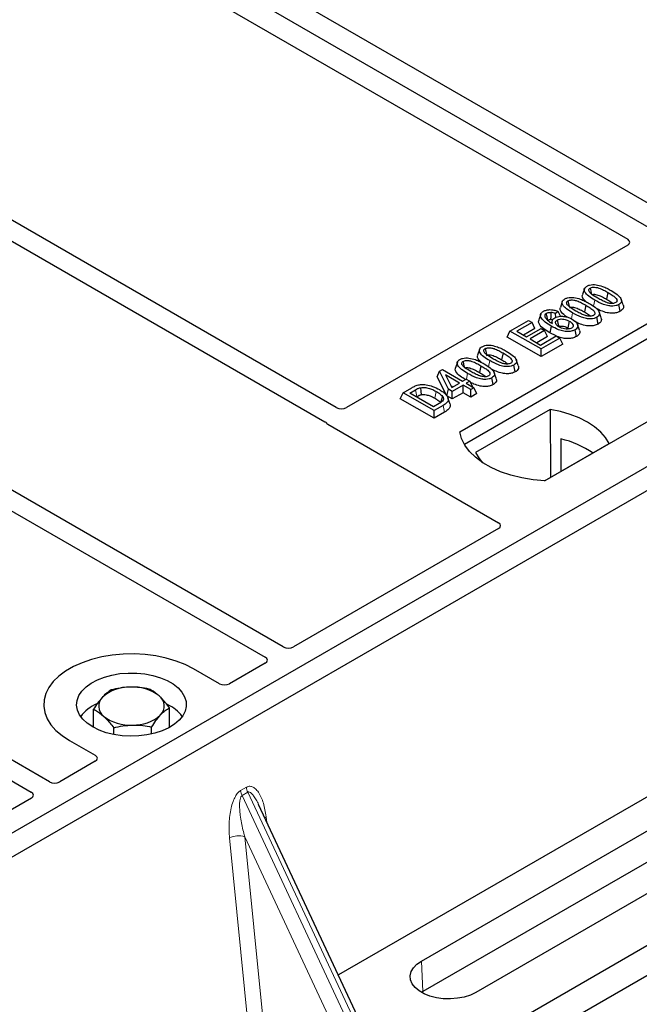
# Model space of a CAD drawing. Units: millimetres. Extents: x 0 to 420, y 0 to 297.
# Drawn here: x 299 to 307, y 111 to 125 of the extents above; entities that cross this region are included whole.
import ezdxf

# ---------------------------------------------------------------- set-up
doc = ezdxf.new("R2010")
doc.units = ezdxf.units.MM

msp = doc.modelspace()

# ---------------------------------------------------------------- linework, layer by layer
at = {"color": 7, "linetype": 'Continuous', "lineweight": 25}
for p, q in [((310.25933, 120.26019), (272.42912, 142.09911)), ((307.71444, 122.05589), (298.92706, 127.12873)), ((298.36137, 126.80217), (307.14875, 121.72933)), ((303.16192, 119.42837), (294.37554, 124.50064)), ((294.12806, 124.35777), (303.00493, 119.23326)), ((302.43713, 116.15254), (291.17588, 122.65352)), ((290.9284, 122.51065), (302.18965, 116.00967)), ((307.14875, 121.64848), (303.30258, 119.42813)), ((306.55639, 121.05136), (306.53011, 120.97272)), ((304.84997, 119.09681), (308.03195, 120.93373)), ((306.25389, 120.87673), (306.22761, 120.7981)), ((306.87826, 121.0025), (306.85931, 120.90991)), ((299.23748, 114.30541), (287.97623, 120.8064)), ((306.19889, 120.74072), (306.16032, 120.71209)), ((306.22973, 120.67594), (306.19889, 120.74072)), ((306.57577, 120.82787), (306.55682, 120.73528)), ((307.0457, 120.74433), (307.02677, 120.83695)), ((287.72874, 120.66352), (298.98999, 114.16254)), ((308.03523, 120.72436), (304.91383, 118.92241)), ((305.53825, 120.47385), (305.7917, 120.62016)), ((305.7917, 120.62016), (305.84129, 120.59154)), ((305.95889, 120.70439), (305.93257, 120.62565)), ((306.11603, 120.61743), (306.10534, 120.58545)), ((306.16328, 120.66069), (306.16032, 120.71209)), ((306.74321, 120.56971), (306.72427, 120.66232)), ((305.50035, 120.39219), (305.53825, 120.47385)), ((305.96251, 120.22892), (305.53825, 120.47385)), ((305.84129, 120.59154), (305.63192, 120.47067)), ((305.63192, 120.47067), (305.76415, 120.39433)), ((305.87919, 120.50988), (305.72158, 120.4189)), ((305.76415, 120.39433), (305.96251, 120.50884)), ((306.0121, 120.48021), (305.81374, 120.3657)), ((305.87919, 120.50988), (305.84129, 120.59154)), ((305.96251, 120.50884), (306.0121, 120.48021)), ((306.04999, 120.39855), (306.0121, 120.48021)), ((306.32956, 120.51721), (306.34715, 120.50422)), ((306.447, 120.39871), (306.42798, 120.49127)), ((306.48926, 120.48407), (306.46302, 120.56259)), ((305.96251, 120.1254), (305.50035, 120.39219)), ((305.81374, 120.3657), (305.957, 120.283)), ((306.04999, 120.39855), (305.90341, 120.31393)), ((305.957, 120.283), (306.17189, 120.40705)), ((306.22148, 120.37842), (305.96251, 120.22892)), ((306.17058, 120.40629), (306.08345, 120.44936)), ((306.17189, 120.40705), (306.22148, 120.37842)), ((306.25937, 120.29677), (306.22148, 120.37842)), ((310.25933, 120.26019), (291.87456, 109.64688)), ((305.12105, 120.22276), (305.09477, 120.14412)), ((306.25937, 120.29677), (305.96251, 120.1254)), ((305.96251, 120.1254), (305.96251, 120.22892)), ((309.19867, 120.26019), (306.01669, 118.42327)), ((310.54217, 120.09691), (292.1574, 109.4836)), ((305.44292, 120.1739), (305.42398, 120.08131)), ((304.5732, 119.9231), (304.61478, 119.9471)), ((304.61478, 119.9471), (304.89028, 119.78806)), ((304.81856, 120.04813), (304.79228, 119.9695)), ((305.14043, 119.99927), (305.12148, 119.90668)), ((305.61037, 119.91573), (305.59143, 120.00835)), ((304.54304, 119.84591), (304.5732, 119.9231)), ((304.67363, 119.58695), (304.54304, 119.84591)), ((304.69743, 119.67674), (304.5732, 119.9231)), ((304.8462, 119.76262), (304.65447, 119.8733)), ((304.65447, 119.8733), (304.74091, 119.70183)), ((304.89028, 119.78806), (304.93987, 119.81669)), ((304.93987, 119.81669), (304.98946, 119.78806)), ((305.30787, 119.74111), (305.28894, 119.83372)), ((304.07536, 119.62934), (304.19494, 119.69838)), ((304.16903, 119.62616), (304.2435, 119.66915)), ((304.67363, 119.58695), (304.69743, 119.67674)), ((304.74702, 119.64811), (304.69743, 119.67674)), ((304.72808, 119.72728), (304.75653, 119.71085)), ((304.74091, 119.70183), (304.8462, 119.76262)), ((304.89579, 119.73399), (304.74702, 119.64811)), ((305.00048, 119.67356), (304.89579, 119.73399)), ((304.89579, 119.63046), (304.89579, 119.73399)), ((304.98946, 119.78806), (304.93987, 119.75944)), ((304.93987, 119.75944), (305.04456, 119.699)), ((304.98946, 119.78806), (305.02575, 119.70986)), ((305.04456, 119.699), (305.00048, 119.67356)), ((305.00048, 119.57003), (305.00048, 119.67356)), ((305.08245, 119.61735), (305.04456, 119.699)), ((304.03747, 119.54769), (304.07536, 119.62934)), ((304.49963, 119.28089), (304.03747, 119.54769)), ((304.49963, 119.38442), (304.07536, 119.62934)), ((304.49412, 119.43849), (304.16903, 119.62616)), ((304.2587, 119.5744), (304.26231, 119.57648)), ((304.74702, 119.54458), (304.67363, 119.58695)), ((304.71553, 119.48198), (304.68929, 119.5605)), ((304.74702, 119.54458), (304.74702, 119.64811)), ((304.89579, 119.63046), (304.74702, 119.54458)), ((305.00048, 119.57003), (304.89579, 119.63046)), ((305.08245, 119.61735), (305.00048, 119.57003)), ((304.56979, 119.48218), (304.49412, 119.43849)), ((304.62472, 119.45663), (304.49963, 119.38442)), ((306.08868, 119.4001), (305.06699, 118.8103)), ((306.08868, 119.4001), (306.09431, 118.47161)), ((304.49963, 119.28089), (304.49963, 119.38442)), ((304.64382, 119.36413), (304.49963, 119.28089)), ((303.04615, 119.19926), (305.38098, 117.85139)), ((306.23384, 118.99779), (306.23591, 118.55335)), ((306.01108, 118.42356), (306.89568, 118.93423)), ((305.38098, 117.77054), (302.57779, 116.15229)), ((302.19007, 115.92846), (301.70265, 115.64709)), ((301.56261, 115.64709), (301.20837, 115.85159)), ((299.84057, 115.04933), (299.84057, 115.29756)), ((300.87911, 115.04933), (300.87911, 115.31946)), ((312.8449, 115.19725), (295.17418, 104.99616)), ((313.25162, 115.02377), (294.86684, 104.41046)), ((300.11663, 114.95217), (300.11663, 115.04343)), ((300.6359, 114.95917), (300.6359, 115.05438)), ((299.51131, 114.8719), (299.86555, 114.6674)), ((308.67472, 114.82809), (303.19002, 111.66184)), ((299.86555, 114.58655), (299.37814, 114.30517)), ((298.99041, 114.08134), (296.18722, 112.46309)), ((303.74443, 110.47613), (302.09936, 113.99442)), ((304.32689, 111.85247), (307.86242, 113.89349)), ((307.88095, 113.47452), (304.34542, 111.4335)), ((308.60659, 113.46389), (305.07105, 111.42287)), ((304.34542, 111.4335), (304.32743, 111.42256))]:
    msp.add_line(p, q, dxfattribs=at)
at = {"color": 8, "linetype": 'Continuous', "lineweight": 18}
for p, q in [((306.67949, 120.81372), (306.6966, 120.89743)), ((306.37767, 120.64238), (306.39411, 120.72281)), ((305.24416, 119.98512), (305.26127, 120.06883)), ((304.94261, 119.81511), (304.95877, 119.8942)), ((304.2435, 119.66915), (304.26231, 119.57648)), ((304.64382, 119.36413), (304.62472, 119.45663)), ((301.85362, 114.18495), (301.93161, 114.22997)), ((301.95137, 114.16278), (301.87338, 114.11776)), ((301.95137, 114.16278), (303.73389, 110.3505)), ((303.6559, 110.30548), (301.87338, 114.11776)), ((302.20335, 113.827), (302.21308, 113.75121)), ((301.95826, 110.95077), (301.70136, 113.5372)), ((303.37757, 110.41406), (301.90942, 113.55398)), ((301.90942, 113.55398), (302.15503, 111.08127)), ((304.32689, 111.85247), (304.34542, 111.4335))]:
    msp.add_line(p, q, dxfattribs=at)
at = {"color": 7, "linetype": 'Continuous', "lineweight": 25, "flags": 128}
for points in [[(306.63427, 121.06204), (306.64204, 121.02407), (306.65018, 120.98426)], [(306.33178, 120.88741), (306.33954, 120.84944), (306.34768, 120.80963)], [(307.08599, 120.8316), (307.07297, 120.87061), (307.05995, 120.90961)], [(306.05427, 120.62367), (306.04554, 120.66632), (306.03531, 120.71626)], [(306.09635, 120.72834), (306.09483, 120.67281), (306.0937, 120.63128)], [(306.1858, 120.62502), (306.1946, 120.58149), (306.20455, 120.5323)], [(306.34852, 120.60981), (306.33904, 120.56351), (306.32956, 120.51721)], [(306.78349, 120.65698), (306.77047, 120.69598), (306.75745, 120.73499)], [(306.10238, 120.54197), (306.09291, 120.49566), (306.08345, 120.44936)], [(305.19894, 120.23344), (305.2067, 120.19547), (305.21484, 120.15566)], [(305.65065, 120.003), (305.63763, 120.04201), (305.62461, 120.08101)], [(304.89644, 120.05881), (304.90421, 120.02084), (304.91235, 119.98103)], [(305.34816, 119.82838), (305.33514, 119.86738), (305.32212, 119.90639)], [(304.31194, 119.69892), (304.31672, 119.65086), (304.32149, 119.60281)], [(304.61378, 119.57895), (304.6015, 119.53502), (304.58922, 119.4911)], [(306.89568, 118.93423), (306.84592, 119.01524), (306.77879, 119.09196), (306.69535, 119.16315), (306.59697, 119.22766), (306.48522, 119.28446), (306.3619, 119.33262), (306.22901, 119.37138), (306.08868, 119.4001)], [(306.01669, 118.42327), (305.85577, 118.43743), (305.69924, 118.46323), (305.54962, 118.50025), (305.40931, 118.5479), (305.28057, 118.60541), (305.16547, 118.67186), (305.06585, 118.74618), (304.98331, 118.82717), (304.91918, 118.91355), (304.8745, 119.00391), (304.84997, 119.09681)], [(305.06699, 118.8103), (305.11675, 118.72929), (305.16418, 118.6727)], [(301.20837, 115.85159), (301.09533, 115.90912), (300.97069, 115.95802), (300.83641, 115.99751), (300.69463, 116.02698), (300.54756, 116.04596), (300.39753, 116.05414), (300.24691, 116.05141), (300.09807, 116.0378), (299.95335, 116.01353), (299.81505, 115.97898), (299.68534, 115.9347), (299.56626, 115.88138), (299.4597, 115.81986), (299.36734, 115.75112), (299.29063, 115.67624), (299.23078, 115.5964), (299.18874, 115.51286), (299.16516, 115.42693), (299.16043, 115.33998), (299.17461, 115.25337), (299.20748, 115.16847), (299.25853, 115.08662), (299.32695, 115.0091), (299.41165, 114.93715), (299.51131, 114.8719)], [(301.20837, 115.85159), (301.09533, 115.90912), (300.97069, 115.95802), (300.83641, 115.99751), (300.69463, 116.02698), (300.54756, 116.04596), (300.39753, 116.05414), (300.24691, 116.05141), (300.09807, 116.0378), (299.95335, 116.01353), (299.81505, 115.97898), (299.68534, 115.9347), (299.56626, 115.88138), (299.4597, 115.81986), (299.36734, 115.75112), (299.29063, 115.67624), (299.23078, 115.5964), (299.18874, 115.51286), (299.16516, 115.42693), (299.16043, 115.33998), (299.17461, 115.25337), (299.20748, 115.16847), (299.25853, 115.08662), (299.32695, 115.0091), (299.41165, 114.93715), (299.51131, 114.8719)], [(299.82951, 115.05559), (299.75477, 115.10591), (299.69421, 115.16223), (299.64926, 115.22322), (299.62096, 115.28746), (299.60997, 115.35345), (299.61657, 115.41962), (299.64059, 115.48444), (299.68146, 115.54639), (299.73824, 115.604), (299.80958, 115.65594), (299.89383, 115.70098), (299.98899, 115.73807), (300.09285, 115.76634), (300.20297, 115.78513), (300.31676, 115.79399), (300.43156, 115.79272), (300.54468, 115.78135), (300.65347, 115.76014), (300.75538, 115.7296), (300.84801, 115.69043), (300.92921, 115.64356), (300.99705, 115.59008), (301.04997, 115.53125), (301.0867, 115.46845), (301.1064, 115.40315), (301.1086, 115.33687), (301.09325, 115.27118), (301.06071, 115.20761), (301.01174, 115.14766), (300.94749, 115.09272), (300.86947, 115.04409), (300.7795, 115.0029), (300.67969, 114.97012), (300.57239, 114.94653), (300.46011, 114.93266), (300.34547, 114.92885), (300.23117, 114.93519), (300.11989, 114.95153), (300.01423, 114.97748), (299.91668, 115.01244), (299.82951, 115.05559)], [(305.07105, 111.42287), (304.99635, 111.38706), (304.91151, 111.35978), (304.81944, 111.34197), (304.72327, 111.33423), (304.62627, 111.33681), (304.53175, 111.34965), (304.44292, 111.37229), (304.36281, 111.40397), (304.29414, 111.44361), (304.23927, 111.48986), (304.20004, 111.54114), (304.17781, 111.5957), (304.17333, 111.6517), (304.18674, 111.70722), (304.2176, 111.76037), (304.26485, 111.80934), (304.32689, 111.85247)]]:
    msp.add_lwpolyline(points, dxfattribs=at)
at = {"color": 8, "linetype": 'Continuous', "lineweight": 18, "flags": 128}
for points in [[(304.527, 119.64853), (304.51751, 119.60224), (304.50802, 119.55595)], [(302.18408, 113.81324), (302.18505, 113.81407), (302.20335, 113.827)]]:
    msp.add_lwpolyline(points, dxfattribs=at)
at = {"color": 7, "linetype": 'Continuous', "lineweight": 25}
for centre, radius, start, end in [((305.94431, 117.7436), 1.28717, 55.413394, 77.00104), ((300.32473, 115.05697), 0.54429, 88.033535, 131.768709), ((300.38209, 115.01636), 0.58585, 52.210948, 93.785601), ((300.09929, 114.87014), 0.54422, 112.843946, 142.898322), ((300.08389, 115.3403), 0.17277, 134.786809, 232.453832), ((300.63579, 115.34236), 0.17277, 314.786809, 52.453832), ((300.63583, 114.88667), 0.52195, 36.677266, 65.328918), ((300.39494, 115.62569), 0.54429, 268.033535, 311.768709), ((300.33758, 115.6663), 0.58585, 232.210948, 273.785601)]:
    msp.add_arc(centre, radius, start, end, dxfattribs=at)
at = {"color": 8, "linetype": 'Continuous', "lineweight": 18}
for centre, radius, start, end in [((302.07128, 114.21245), 0.21939, 187.201049, 205.569547), ((302.14927, 114.25747), 0.21939, 187.201049, 205.569547), ((301.82557, 113.2954), 0.27183, 72.03349, 117.188958)]:
    msp.add_arc(centre, radius, start, end, dxfattribs=at)
at = {"color": 7, "linetype": 'Continuous', "lineweight": 25}
for centre, major_axis, ratio, start_param, end_param in [((307.07596, 121.6889), (0.10196, 0), 0.56621236, 5.50747233, 7.05889829), ((303.23203, 119.46985), (0.10007, -0.00053), 0.58431173, 3.93916949, 5.49783579), ((303.11894, 119.23968), (0.10196, 0), 0.56621236, 3.56853826, 3.91730564), ((305.30819, 117.81097), (0.10196, 0), 0.56621236, 5.50747233, 7.05889829), ((302.50725, 116.19401), (0.10007, -0.00053), 0.58431173, 3.93916949, 5.49783579), ((302.1178, 115.96919), (0.10129, -0.00051), 0.5703075, 5.50967628, 7.06834258), ((301.63263, 115.68911), (0.1, 0), 0.5885797, 3.936676, 5.48810196), ((299.79276, 114.62697), (0.10196, 0), 0.56621236, 5.50747233, 7.05889829), ((299.30759, 114.34689), (0.10007, -0.00053), 0.58431173, 3.93916949, 5.49783579), ((298.91814, 114.12207), (0.10129, -0.00051), 0.5703075, 5.50967628, 7.06834258)]:
    msp.add_ellipse(centre, major_axis=major_axis, ratio=ratio, start_param=start_param, end_param=end_param, dxfattribs=at)
for points, knots in [([(306.6966, 120.89743), (306.66811, 120.91486), (306.61533, 120.94713), (306.56705, 120.99406), (306.55156, 121.03246), (306.55696, 121.05962), (306.57492, 121.07797), (306.5882, 121.08618), (306.592, 121.08853)], [0, 0, 0, 0, 0.322922926, 0.598005062, 0.722648968, 0.848619058, 0.956644043, 1, 1, 1, 1]), ([(306.592, 121.08853), (306.60347, 121.0941), (306.62654, 121.10532), (306.67137, 121.11158), (306.70057, 121.10902), (306.71486, 121.10776)], [0, 0, 0, 0, 0.33548889, 0.67494377, 1, 1, 1, 1]), ([(306.74051, 120.92298), (306.71202, 120.94005), (306.66798, 120.96642), (306.62601, 121.0028), (306.61552, 121.0269), (306.61567, 121.04256), (306.62284, 121.05442), (306.63074, 121.05968), (306.63427, 121.06204)], [0, 0, 0, 0, 0.42969566, 0.66404719, 0.77832129, 0.87473803, 0.94392362, 1, 1, 1, 1]), ([(306.63427, 121.06204), (306.64076, 121.06515), (306.65378, 121.0714), (306.68184, 121.07488), (306.71712, 121.07296), (306.76619, 121.05997), (306.82029, 121.03486), (306.85882, 121.01335), (306.87826, 121.0025)], [0, 0, 0, 0, 0.08586754, 0.17235443, 0.28739312, 0.4467304, 0.72078093, 1, 1, 1, 1]), ([(306.71486, 121.10776), (306.74478, 121.10131), (306.79919, 121.08956), (306.86568, 121.05914), (306.90348, 121.03832), (306.92251, 121.02784)], [0, 0, 0, 0, 0.3775863, 0.68660419, 1, 1, 1, 1]), ([(306.92251, 121.02784), (306.95099, 121.01041), (307.00382, 120.97806), (307.05198, 120.931), (307.0673, 120.89251), (307.06154, 120.86542), (307.04355, 120.84729), (307.03043, 120.8392), (307.02677, 120.83695)], [0, 0, 0, 0, 0.32337645, 0.59983946, 0.7245035, 0.85052091, 0.95824464, 1, 1, 1, 1]), ([(306.39411, 120.72281), (306.36561, 120.74023), (306.31284, 120.7725), (306.26455, 120.81943), (306.24907, 120.85783), (306.25446, 120.885), (306.27242, 120.90334), (306.2857, 120.91155), (306.28951, 120.9139)], [0, 0, 0, 0, 0.32292293, 0.59800506, 0.72264897, 0.84861906, 0.95664404, 1, 1, 1, 1]), ([(306.28951, 120.9139), (306.30097, 120.91948), (306.32404, 120.9307), (306.36888, 120.93695), (306.39808, 120.93439), (306.41236, 120.93314)], [0, 0, 0, 0, 0.33548889, 0.67494377, 1, 1, 1, 1]), ([(306.43802, 120.74835), (306.40952, 120.76542), (306.36549, 120.7918), (306.32352, 120.82817), (306.31303, 120.85228), (306.31318, 120.86794), (306.32035, 120.87979), (306.32824, 120.88506), (306.33178, 120.88741)], [0, 0, 0, 0, 0.429695658, 0.664047191, 0.778321291, 0.874738025, 0.943923621, 1, 1, 1, 1]), ([(306.33178, 120.88741), (306.33826, 120.89052), (306.35128, 120.89677), (306.37935, 120.90026), (306.41462, 120.89834), (306.4637, 120.88534), (306.51779, 120.86024), (306.55632, 120.83873), (306.57577, 120.82787)], [0, 0, 0, 0, 0.085867544, 0.172354431, 0.287393119, 0.446730401, 0.720780929, 1, 1, 1, 1]), ([(306.41236, 120.93314), (306.44228, 120.92668), (306.49669, 120.91494), (306.56319, 120.88451), (306.60098, 120.8637), (306.62002, 120.85322)], [0, 0, 0, 0, 0.3775863, 0.68660419, 1, 1, 1, 1]), ([(306.58228, 120.87336), (306.56479, 120.88918), (306.53729, 120.91405), (306.5238, 120.95002), (306.53036, 120.96649), (306.53274, 120.97246)], [0, 0, 0, 0, 0.52698098, 0.828560739, 1, 1, 1, 1]), ([(306.65321, 120.96943), (306.65773, 120.97157), (306.66646, 120.97571), (306.6861, 120.9775), (306.71212, 120.97574), (306.75425, 120.96411), (306.80391, 120.94085), (306.84073, 120.92028), (306.85931, 120.90991)], [0, 0, 0, 0, 0.06921339, 0.13387493, 0.23242622, 0.38207478, 0.68819901, 1, 1, 1, 1]), ([(307.02677, 120.83695), (307.01517, 120.8314), (306.99189, 120.82025), (306.94227, 120.81416), (306.88142, 120.81816), (306.79255, 120.84473), (306.73513, 120.87627), (306.6966, 120.89743)], [0, 0, 0, 0, 0.11604169, 0.23297639, 0.38370518, 0.58645038, 1, 1, 1, 1]), ([(306.98398, 120.86314), (306.97753, 120.86007), (306.96459, 120.85391), (306.93648, 120.85051), (306.90078, 120.8527), (306.85166, 120.86594), (306.7978, 120.89097), (306.75972, 120.91225), (306.74051, 120.92298)], [0, 0, 0, 0, 0.08530317, 0.17114761, 0.28819988, 0.4516779, 0.72341504, 1, 1, 1, 1]), ([(306.85931, 120.90991), (306.87929, 120.89845), (306.91049, 120.88057), (306.93543, 120.85971), (306.9444, 120.85222)], [0, 0, 0, 0, 0.6405223, 1, 1, 1, 1]), ([(306.87826, 121.0025), (306.89773, 120.99084), (306.93539, 120.96829), (306.9786, 120.93694), (306.99995, 120.90908), (307.00408, 120.88971), (306.99896, 120.87481), (306.99038, 120.86706), (306.9847, 120.86358), (306.98398, 120.86314)], [0, 0, 0, 0, 0.29298509, 0.56692964, 0.7187245, 0.83801367, 0.91344454, 0.98903477, 1, 1, 1, 1]), ([(306.10238, 120.54197), (306.0739, 120.55934), (306.02117, 120.5915), (305.9686, 120.63949), (305.95341, 120.68213), (305.95955, 120.71525), (305.9811, 120.73519), (305.99464, 120.74359), (305.99665, 120.74484)], [0, 0, 0, 0, 0.30530136, 0.56525074, 0.70904213, 0.85359439, 0.97821264, 1, 1, 1, 1]), ([(305.99665, 120.74484), (306.00911, 120.75084), (306.03416, 120.76291), (306.08096, 120.76858), (306.13097, 120.76469), (306.16961, 120.75364), (306.19219, 120.74367), (306.19889, 120.74072)], [0, 0, 0, 0, 0.21541474, 0.43313663, 0.61778347, 0.88673179, 1, 1, 1, 1]), ([(306.32422, 120.66381), (306.3136, 120.6705), (306.27466, 120.69503), (306.23809, 120.73435), (306.22121, 120.77536), (306.22784, 120.79185), (306.23025, 120.79783)], [0, 0, 0, 0, 0.18118081, 0.66442753, 0.87837636, 1, 1, 1, 1]), ([(306.35072, 120.7948), (306.35523, 120.79694), (306.36397, 120.80109), (306.38361, 120.80287), (306.40963, 120.80111), (306.45176, 120.78949), (306.50141, 120.76623), (306.53824, 120.74566), (306.55682, 120.73528)], [0, 0, 0, 0, 0.06921339, 0.13387493, 0.23242622, 0.38207478, 0.68819901, 1, 1, 1, 1]), ([(306.68149, 120.68851), (306.67504, 120.68544), (306.6621, 120.67928), (306.63398, 120.67589), (306.59829, 120.67807), (306.54916, 120.69132), (306.49531, 120.71635), (306.45723, 120.73762), (306.43802, 120.74835)], [0, 0, 0, 0, 0.08530317, 0.17114761, 0.28819988, 0.4516779, 0.72341504, 1, 1, 1, 1]), ([(306.57577, 120.82787), (306.59523, 120.81621), (306.6329, 120.79366), (306.67611, 120.76231), (306.69746, 120.73445), (306.70159, 120.71509), (306.69646, 120.70018), (306.68789, 120.69244), (306.68221, 120.68895), (306.68149, 120.68851)], [0, 0, 0, 0, 0.29298509, 0.56692964, 0.7187245, 0.83801367, 0.91344454, 0.98903477, 1, 1, 1, 1]), ([(306.62002, 120.85322), (306.6485, 120.83578), (306.70132, 120.80343), (306.74949, 120.75637), (306.76481, 120.71788), (306.75904, 120.69079), (306.74105, 120.67266), (306.72794, 120.66458), (306.72427, 120.66232)], [0, 0, 0, 0, 0.32337645, 0.59983946, 0.7245035, 0.85052091, 0.95824464, 1, 1, 1, 1]), ([(307.0457, 120.74433), (307.02898, 120.73666), (306.99739, 120.72217), (306.93319, 120.71666), (306.85871, 120.72409), (306.78199, 120.74992), (306.73534, 120.77507), (306.71268, 120.78729)], [0, 0, 0, 0, 0.16590757, 0.31325374, 0.49572703, 0.75503214, 1, 1, 1, 1]), ([(307.08461, 120.83147), (307.08774, 120.82348), (307.09503, 120.80488), (307.08529, 120.77588), (307.06403, 120.7556), (307.04919, 120.74648), (307.0457, 120.74433)], [0, 0, 0, 0, 0.258854453, 0.60222736, 0.906538016, 1, 1, 1, 1]), ([(306.08345, 120.44936), (306.05482, 120.46673), (305.99731, 120.5016), (305.94202, 120.55429), (305.92538, 120.59874), (305.93307, 120.61828), (305.93584, 120.62532)], [0, 0, 0, 0, 0.3522243, 0.70741213, 0.89442148, 1, 1, 1, 1]), ([(306.03531, 120.71626), (306.03011, 120.71269), (306.01878, 120.7049), (306.01108, 120.6876), (306.0137, 120.67031), (306.01976, 120.65923), (306.02205, 120.65503)], [0, 0, 0, 0, 0.2129452, 0.46453359, 0.7975601, 1, 1, 1, 1]), ([(306.02205, 120.65503), (306.0278, 120.64733), (306.0393, 120.63194), (306.07252, 120.60503), (306.10157, 120.58718), (306.12071, 120.57541)], [0, 0, 0, 0, 0.25461108, 0.50893835, 1, 1, 1, 1]), ([(306.03531, 120.71626), (306.04326, 120.71993), (306.05838, 120.7269), (306.08118, 120.72882), (306.09326, 120.72844), (306.09635, 120.72834)], [0, 0, 0, 0, 0.45237405, 0.85978887, 1, 1, 1, 1]), ([(306.05427, 120.62367), (306.0591, 120.62593), (306.06853, 120.63036), (306.08326, 120.6316), (306.09139, 120.63135), (306.0937, 120.63128)], [0, 0, 0, 0, 0.428443867, 0.837174527, 1, 1, 1, 1]), ([(306.12143, 120.62578), (306.11904, 120.62656), (306.11047, 120.62936), (306.10073, 120.63048), (306.0937, 120.63128)], [0, 0, 0, 0, 0.27862797, 1, 1, 1, 1]), ([(306.16032, 120.71209), (306.15071, 120.71584), (306.1311, 120.72349), (306.10809, 120.7267), (306.09635, 120.72834)], [0, 0, 0, 0, 0.48980205, 1, 1, 1, 1]), ([(306.12071, 120.57541), (306.11681, 120.58687), (306.11003, 120.60673), (306.12269, 120.63548), (306.14131, 120.64889), (306.15067, 120.65563)], [0, 0, 0, 0, 0.40411966, 0.7002448, 1, 1, 1, 1]), ([(306.15067, 120.65563), (306.16196, 120.66095), (306.18458, 120.67162), (306.23326, 120.67775), (306.28739, 120.67507), (306.34421, 120.66064), (306.3749, 120.64459), (306.39104, 120.63615)], [0, 0, 0, 0, 0.16044101, 0.32173363, 0.54012859, 0.75819574, 1, 1, 1, 1]), ([(306.20758, 120.53213), (306.19666, 120.53919), (306.17659, 120.55215), (306.16072, 120.57622), (306.16031, 120.59789), (306.17037, 120.61477), (306.18122, 120.62197), (306.1858, 120.62502)], [0, 0, 0, 0, 0.271353854, 0.498241295, 0.726147745, 0.884304383, 1, 1, 1, 1]), ([(306.1858, 120.62502), (306.19288, 120.62842), (306.20818, 120.63579), (306.24025, 120.64011), (306.27548, 120.63794), (306.31399, 120.628), (306.3358, 120.61651), (306.34852, 120.60981)], [0, 0, 0, 0, 0.14902768, 0.32232446, 0.52006201, 0.72017384, 1, 1, 1, 1]), ([(306.34852, 120.60981), (306.36291, 120.60054), (306.38703, 120.58502), (306.40197, 120.55872), (306.40265, 120.53937), (306.39532, 120.52484), (306.38596, 120.5184), (306.38157, 120.51538)], [0, 0, 0, 0, 0.347997213, 0.583056255, 0.764274904, 0.889515552, 1, 1, 1, 1]), ([(306.39104, 120.63615), (306.41438, 120.61968), (306.4497, 120.59477), (306.46817, 120.55452), (306.46489, 120.52534), (306.44855, 120.50433), (306.43299, 120.49445), (306.42798, 120.49127)], [0, 0, 0, 0, 0.38791814, 0.58709918, 0.75346497, 0.92063433, 1, 1, 1, 1]), ([(306.72427, 120.66232), (306.71268, 120.65677), (306.68939, 120.64562), (306.63977, 120.63954), (306.57892, 120.64353), (306.49005, 120.67011), (306.43264, 120.70164), (306.39411, 120.72281)], [0, 0, 0, 0, 0.11604169, 0.23297639, 0.38370518, 0.58645038, 1, 1, 1, 1]), ([(306.55682, 120.73528), (306.5768, 120.72382), (306.60799, 120.70594), (306.63294, 120.68509), (306.6419, 120.67759)], [0, 0, 0, 0, 0.6405223, 1, 1, 1, 1]), ([(306.78212, 120.65684), (306.78525, 120.64885), (306.79253, 120.63025), (306.78279, 120.60125), (306.76154, 120.58097), (306.7467, 120.57185), (306.74321, 120.56971)], [0, 0, 0, 0, 0.258854453, 0.60222736, 0.906538016, 1, 1, 1, 1]), ([(306.42798, 120.49127), (306.41494, 120.48506), (306.38876, 120.47258), (306.33412, 120.46605), (306.26903, 120.47071), (306.1866, 120.49628), (306.13456, 120.52451), (306.10238, 120.54197)], [0, 0, 0, 0, 0.13312969, 0.26742211, 0.43112312, 0.64824259, 1, 1, 1, 1]), ([(306.20455, 120.5323), (306.21001, 120.53491), (306.22097, 120.54015), (306.245, 120.54275), (306.27396, 120.54043), (306.30384, 120.53107), (306.32114, 120.52175), (306.32956, 120.51721)], [0, 0, 0, 0, 0.14755265, 0.29674387, 0.49997526, 0.75672412, 1, 1, 1, 1]), ([(306.38157, 120.51538), (306.37309, 120.51148), (306.35703, 120.50411), (306.32206, 120.50061), (306.28337, 120.50303), (306.24199, 120.51415), (306.21936, 120.52597), (306.20758, 120.53213)], [0, 0, 0, 0, 0.1642811, 0.31092407, 0.5317739, 0.75613782, 1, 1, 1, 1]), ([(306.74321, 120.56971), (306.72648, 120.56203), (306.6949, 120.54754), (306.63068, 120.54202), (306.55629, 120.54951), (306.48682, 120.57244), (306.44636, 120.59402), (306.43, 120.60274)], [0, 0, 0, 0, 0.17822216, 0.33650518, 0.53252266, 0.81107485, 1, 1, 1, 1]), ([(306.48708, 120.48377), (306.48925, 120.47934), (306.49645, 120.46467), (306.48988, 120.43823), (306.471, 120.41392), (306.45278, 120.40237), (306.447, 120.39871)], [0, 0, 0, 0, 0.14900942, 0.49352992, 0.83914788, 1, 1, 1, 1]), ([(306.447, 120.39871), (306.43051, 120.39096), (306.39774, 120.37556), (306.33143, 120.36864), (306.25554, 120.37463), (306.20888, 120.39143), (306.18248, 120.40093)], [0, 0, 0, 0, 0.21827375, 0.43375979, 0.67970303, 1, 1, 1, 1]), ([(305.26127, 120.06883), (305.23277, 120.08626), (305.18, 120.11852), (305.13171, 120.16546), (305.11623, 120.20386), (305.12162, 120.23102), (305.13958, 120.24937), (305.15286, 120.25758), (305.15667, 120.25993)], [0, 0, 0, 0, 0.32292293, 0.59800506, 0.72264897, 0.84861906, 0.95664404, 1, 1, 1, 1]), ([(305.15667, 120.25993), (305.16813, 120.2655), (305.1912, 120.27672), (305.23604, 120.28297), (305.26524, 120.28041), (305.27952, 120.27916)], [0, 0, 0, 0, 0.33548889, 0.67494377, 1, 1, 1, 1]), ([(305.30518, 120.09438), (305.27668, 120.11144), (305.23265, 120.13782), (305.19068, 120.1742), (305.18019, 120.1983), (305.18034, 120.21396), (305.18751, 120.22582), (305.1954, 120.23108), (305.19894, 120.23344)], [0, 0, 0, 0, 0.42969566, 0.66404719, 0.77832129, 0.87473803, 0.94392362, 1, 1, 1, 1]), ([(305.19894, 120.23344), (305.20542, 120.23655), (305.21844, 120.24279), (305.24651, 120.24628), (305.28178, 120.24436), (305.33086, 120.23136), (305.38495, 120.20626), (305.42348, 120.18475), (305.44292, 120.1739)], [0, 0, 0, 0, 0.08586754, 0.17235443, 0.28739312, 0.4467304, 0.72078093, 1, 1, 1, 1]), ([(305.27952, 120.27916), (305.30944, 120.2727), (305.36385, 120.26096), (305.43035, 120.23053), (305.46814, 120.20972), (305.48718, 120.19924)], [0, 0, 0, 0, 0.3775863, 0.68660419, 1, 1, 1, 1]), ([(304.95877, 119.8942), (304.93028, 119.91163), (304.8775, 119.9439), (304.82922, 119.99083), (304.81373, 120.02923), (304.81913, 120.05639), (304.83709, 120.07474), (304.85037, 120.08295), (304.85417, 120.0853)], [0, 0, 0, 0, 0.32292293, 0.59800506, 0.72264897, 0.84861906, 0.95664404, 1, 1, 1, 1]), ([(304.85417, 120.0853), (304.86564, 120.09088), (304.88871, 120.10209), (304.93354, 120.10835), (304.96274, 120.10579), (304.97703, 120.10454)], [0, 0, 0, 0, 0.335488892, 0.674943769, 1, 1, 1, 1]), ([(304.89644, 120.05881), (304.90293, 120.06192), (304.91595, 120.06817), (304.94401, 120.07165), (304.97929, 120.06973), (305.02836, 120.05674), (305.08246, 120.03163), (305.12099, 120.01013), (305.14043, 119.99927)], [0, 0, 0, 0, 0.08586754, 0.17235443, 0.28739312, 0.4467304, 0.72078093, 1, 1, 1, 1]), ([(304.97703, 120.10454), (305.00695, 120.09808), (305.06136, 120.08634), (305.12785, 120.05591), (305.16565, 120.0351), (305.18468, 120.02462)], [0, 0, 0, 0, 0.3775863, 0.68660419, 1, 1, 1, 1]), ([(305.14694, 120.04476), (305.12945, 120.06058), (305.10196, 120.08545), (305.08847, 120.12142), (305.09503, 120.13789), (305.09741, 120.14385)], [0, 0, 0, 0, 0.52698098, 0.828560739, 1, 1, 1, 1]), ([(305.21788, 120.14083), (305.22239, 120.14297), (305.23113, 120.14711), (305.25077, 120.1489), (305.27679, 120.14713), (305.31892, 120.13551), (305.36857, 120.11225), (305.4054, 120.09168), (305.42398, 120.08131)], [0, 0, 0, 0, 0.06921339, 0.13387493, 0.23242622, 0.38207478, 0.68819901, 1, 1, 1, 1]), ([(305.59143, 120.00835), (305.57984, 120.00279), (305.55655, 119.99165), (305.50693, 119.98556), (305.44608, 119.98956), (305.35721, 120.01613), (305.2998, 120.04767), (305.26127, 120.06883)], [0, 0, 0, 0, 0.11604169, 0.23297639, 0.38370518, 0.58645038, 1, 1, 1, 1]), ([(305.54865, 120.03454), (305.5422, 120.03147), (305.52926, 120.02531), (305.50114, 120.02191), (305.46545, 120.0241), (305.41632, 120.03734), (305.36247, 120.06237), (305.32439, 120.08365), (305.30518, 120.09438)], [0, 0, 0, 0, 0.08530317, 0.17114761, 0.28819988, 0.4516779, 0.72341504, 1, 1, 1, 1]), ([(305.42398, 120.08131), (305.44396, 120.06985), (305.47515, 120.05196), (305.5001, 120.03111), (305.50906, 120.02362)], [0, 0, 0, 0, 0.6405223, 1, 1, 1, 1]), ([(305.44292, 120.1739), (305.46239, 120.16224), (305.50006, 120.13968), (305.54327, 120.10834), (305.56462, 120.08047), (305.56875, 120.06111), (305.56362, 120.04621), (305.55505, 120.03846), (305.54937, 120.03498), (305.54865, 120.03454)], [0, 0, 0, 0, 0.29298509, 0.56692964, 0.7187245, 0.83801367, 0.91344454, 0.98903477, 1, 1, 1, 1]), ([(305.48718, 120.19924), (305.51566, 120.18181), (305.56848, 120.14946), (305.61665, 120.1024), (305.63197, 120.06391), (305.6262, 120.03682), (305.60821, 120.01869), (305.5951, 120.0106), (305.59143, 120.00835)], [0, 0, 0, 0, 0.32337645, 0.59983946, 0.7245035, 0.85052091, 0.95824464, 1, 1, 1, 1]), ([(304.92766, 119.80964), (304.90338, 119.82451), (304.85032, 119.85701), (304.80257, 119.90566), (304.78589, 119.94676), (304.79251, 119.96325), (304.79491, 119.96923)], [0, 0, 0, 0, 0.33239843, 0.72640027, 0.90083753, 1, 1, 1, 1]), ([(305.00268, 119.91975), (304.97419, 119.93682), (304.93015, 119.96319), (304.88818, 119.99957), (304.87769, 120.02368), (304.87784, 120.03934), (304.88501, 120.05119), (304.89291, 120.05646), (304.89644, 120.05881)], [0, 0, 0, 0, 0.42969566, 0.66404719, 0.77832129, 0.87473803, 0.94392362, 1, 1, 1, 1]), ([(304.91538, 119.9662), (304.9199, 119.96834), (304.92863, 119.97249), (304.94827, 119.97427), (304.97429, 119.97251), (305.01642, 119.96088), (305.06608, 119.93762), (305.1029, 119.91706), (305.12148, 119.90668)], [0, 0, 0, 0, 0.06921339, 0.13387493, 0.23242622, 0.38207478, 0.68819901, 1, 1, 1, 1]), ([(305.14043, 119.99927), (305.1599, 119.98761), (305.19756, 119.96506), (305.24077, 119.93371), (305.26212, 119.90585), (305.26625, 119.88649), (305.26113, 119.87158), (305.25255, 119.86384), (305.24687, 119.86035), (305.24615, 119.85991)], [0, 0, 0, 0, 0.29298509, 0.56692964, 0.7187245, 0.83801367, 0.91344454, 0.98903477, 1, 1, 1, 1]), ([(305.18468, 120.02462), (305.21316, 120.00718), (305.26599, 119.97483), (305.31415, 119.92777), (305.32947, 119.88928), (305.32371, 119.86219), (305.30572, 119.84406), (305.2926, 119.83598), (305.28894, 119.83372)], [0, 0, 0, 0, 0.32337645, 0.59983946, 0.7245035, 0.85052091, 0.95824464, 1, 1, 1, 1]), ([(305.61037, 119.91573), (305.59364, 119.90806), (305.56206, 119.89356), (305.49786, 119.88805), (305.42337, 119.89548), (305.34665, 119.92132), (305.3, 119.94647), (305.27734, 119.95869)], [0, 0, 0, 0, 0.16590757, 0.31325374, 0.49572703, 0.75503214, 1, 1, 1, 1]), ([(305.64928, 120.00287), (305.65241, 119.99487), (305.65969, 119.97628), (305.64995, 119.94728), (305.6287, 119.927), (305.61386, 119.91788), (305.61037, 119.91573)], [0, 0, 0, 0, 0.25885445, 0.60222736, 0.90653802, 1, 1, 1, 1]), ([(305.28894, 119.83372), (305.27734, 119.82817), (305.25406, 119.81702), (305.20444, 119.81093), (305.14359, 119.81493), (305.05472, 119.8415), (304.9973, 119.87304), (304.95877, 119.8942)], [0, 0, 0, 0, 0.11604169, 0.23297639, 0.38370518, 0.58645038, 1, 1, 1, 1]), ([(305.24615, 119.85991), (305.2397, 119.85684), (305.22676, 119.85068), (305.19865, 119.84729), (305.16295, 119.84947), (305.11383, 119.86271), (305.05997, 119.88775), (305.02189, 119.90902), (305.00268, 119.91975)], [0, 0, 0, 0, 0.08530317, 0.17114761, 0.28819988, 0.4516779, 0.72341504, 1, 1, 1, 1]), ([(305.12148, 119.90668), (305.14146, 119.89522), (305.17266, 119.87734), (305.1976, 119.85649), (305.20657, 119.84899)], [0, 0, 0, 0, 0.6405223, 1, 1, 1, 1]), ([(305.34678, 119.82824), (305.34991, 119.82025), (305.3572, 119.80165), (305.34746, 119.77265), (305.3262, 119.75237), (305.31136, 119.74325), (305.30787, 119.74111)], [0, 0, 0, 0, 0.25885445, 0.60222736, 0.90653802, 1, 1, 1, 1]), ([(304.19494, 119.69838), (304.20238, 119.70253), (304.21759, 119.71103), (304.24207, 119.72315), (304.26084, 119.72958), (304.27028, 119.73282)], [0, 0, 0, 0, 0.32227377, 0.65896106, 1, 1, 1, 1]), ([(304.2435, 119.66915), (304.25378, 119.67479), (304.26928, 119.68329), (304.29215, 119.69346), (304.30531, 119.69709), (304.31194, 119.69892)], [0, 0, 0, 0, 0.49363851, 0.74460945, 1, 1, 1, 1]), ([(304.27028, 119.73282), (304.29037, 119.73688), (304.32913, 119.74473), (304.4033, 119.73896), (304.48871, 119.71751), (304.54228, 119.68917), (304.57169, 119.67362)], [0, 0, 0, 0, 0.18630212, 0.35937885, 0.64842263, 1, 1, 1, 1]), ([(304.31194, 119.69892), (304.3249, 119.70079), (304.35454, 119.70505), (304.40935, 119.69824), (304.47005, 119.67954), (304.50736, 119.65922), (304.527, 119.64853)], [0, 0, 0, 0, 0.16257618, 0.37178034, 0.66929577, 1, 1, 1, 1]), ([(304.57169, 119.67362), (304.58932, 119.66271), (304.6245, 119.64094), (304.66569, 119.60365), (304.69029, 119.56556), (304.69676, 119.52822), (304.67603, 119.48979), (304.64372, 119.46891), (304.62472, 119.45663)], [0, 0, 0, 0, 0.17968621, 0.35860345, 0.52934031, 0.66587737, 0.80357442, 1, 1, 1, 1]), ([(305.30787, 119.74111), (305.29115, 119.73343), (305.25957, 119.71894), (305.19535, 119.71342), (305.12097, 119.72091), (305.05209, 119.74361), (305.01213, 119.76489), (304.9963, 119.77332)], [0, 0, 0, 0, 0.17932, 0.33857805, 0.53580298, 0.81607104, 1, 1, 1, 1]), ([(304.26231, 119.57648), (304.27126, 119.58141), (304.28475, 119.58884), (304.30442, 119.59788), (304.31577, 119.60115), (304.32149, 119.60281)], [0, 0, 0, 0, 0.49446355, 0.74519254, 1, 1, 1, 1]), ([(304.32149, 119.60281), (304.33143, 119.6042), (304.35474, 119.60748), (304.39963, 119.6018), (304.45415, 119.58534), (304.48872, 119.56648), (304.50802, 119.55595)], [0, 0, 0, 0, 0.14252125, 0.33421729, 0.62813639, 1, 1, 1, 1]), ([(304.50802, 119.55595), (304.52366, 119.54628), (304.5473, 119.53167), (304.57367, 119.50949), (304.58401, 119.49726), (304.58922, 119.4911)], [0, 0, 0, 0, 0.4927989, 0.74478935, 1, 1, 1, 1]), ([(304.527, 119.64853), (304.5412, 119.6398), (304.56526, 119.625), (304.59437, 119.60155), (304.60728, 119.58652), (304.61378, 119.57895)], [0, 0, 0, 0, 0.41662067, 0.70616369, 1, 1, 1, 1]), ([(304.61378, 119.57895), (304.62, 119.56871), (304.63032, 119.55172), (304.62426, 119.5246), (304.60234, 119.50224), (304.58082, 119.48898), (304.56979, 119.48218)], [0, 0, 0, 0, 0.297741318, 0.494251421, 0.74068979, 1, 1, 1, 1]), ([(304.71545, 119.48197), (304.71552, 119.48186), (304.72293, 119.46964), (304.72204, 119.44266), (304.70011, 119.40054), (304.66441, 119.37745), (304.64382, 119.36413)], [0, 0, 0, 0, 0.00258875, 0.29802109, 0.59519699, 1, 1, 1, 1]), ([(303.00493, 119.23326), (303.00904, 119.23065), (303.01525, 119.2267), (303.02193, 119.22066), (303.02473, 119.21741), (303.02614, 119.21577)], [0, 0, 0, 0, 0.49205422, 0.74500317, 1, 1, 1, 1]), ([(303.00493, 119.23326), (303.00904, 119.23065), (303.01525, 119.2267), (303.02193, 119.22066), (303.02473, 119.21741), (303.02614, 119.21577)], [0, 0, 0, 0, 0.492054221, 0.745003166, 1, 1, 1, 1]), ([(300.08378, 115.56264), (300.06403, 115.55029), (300.02417, 115.52536), (299.98296, 115.48386), (299.96217, 115.46292)], [0, 0, 0, 0, 0.49545796, 1, 1, 1, 1]), ([(300.34341, 115.60093), (300.33726, 115.60076), (300.29065, 115.59949), (300.20278, 115.59046), (300.12369, 115.57197), (300.08378, 115.56264)], [0, 0, 0, 0, 0.07009003, 0.53078443, 1, 1, 1, 1]), ([(300.60305, 115.57359), (300.56088, 115.58187), (300.47578, 115.59859), (300.3878, 115.60015), (300.34341, 115.60093)], [0, 0, 0, 0, 0.49545796, 1, 1, 1, 1]), ([(300.74108, 115.47934), (300.70352, 115.50963), (300.6568, 115.54731), (300.61187, 115.56928), (300.60305, 115.57359)], [0, 0, 0, 0, 0.8036473, 1, 1, 1, 1]), ([(299.96217, 115.46292), (299.95929, 115.45974), (299.93746, 115.43565), (299.89631, 115.38362), (299.85926, 115.32642), (299.84057, 115.29756)], [0, 0, 0, 0, 0.070090032, 0.530784434, 1, 1, 1, 1]), ([(300.87911, 115.31946), (300.8436, 115.36572), (300.79807, 115.42507), (300.75137, 115.46954), (300.74108, 115.47934)], [0, 0, 0, 0, 0.77963608, 1, 1, 1, 1]), ([(299.84057, 115.29756), (299.84939, 115.29325), (299.89432, 115.27128), (299.94105, 115.2336), (299.9786, 115.20331)], [0, 0, 0, 0, 0.1963527, 1, 1, 1, 1]), ([(300.6359, 115.05438), (300.65565, 115.08507), (300.69551, 115.14703), (300.73671, 115.19536), (300.7575, 115.21974)], [0, 0, 0, 0, 0.49545796, 1, 1, 1, 1]), ([(300.7575, 115.21974), (300.76038, 115.22284), (300.78221, 115.24633), (300.82337, 115.28402), (300.86041, 115.30757), (300.87911, 115.31946)], [0, 0, 0, 0, 0.07009003, 0.53078443, 1, 1, 1, 1]), ([(299.9786, 115.20331), (299.98889, 115.19351), (300.03559, 115.14904), (300.08113, 115.08969), (300.11663, 115.04343)], [0, 0, 0, 0, 0.22036392, 1, 1, 1, 1]), ([(300.11663, 115.04343), (300.15879, 115.05349), (300.2439, 115.0738), (300.33187, 115.07906), (300.37626, 115.08172)], [0, 0, 0, 0, 0.49545796, 1, 1, 1, 1]), ([(300.37626, 115.08172), (300.38242, 115.08181), (300.42902, 115.0825), (300.51689, 115.07718), (300.59599, 115.06202), (300.6359, 115.05438)], [0, 0, 0, 0, 0.07009003, 0.53078443, 1, 1, 1, 1])]:
    msp.add_open_spline(points, degree=3, knots=knots, dxfattribs=at)
at = {"color": 8, "linetype": 'Continuous', "lineweight": 18}
for points, knots in [([(301.70136, 113.5372), (301.69741, 113.6046), (301.68969, 113.73617), (301.71092, 113.90735), (301.74588, 114.03015), (301.77733, 114.1011), (301.81344, 114.15554), (301.84093, 114.17566), (301.85362, 114.18495)], [0, 0, 0, 0, 0.31098594, 0.6071606, 0.73262492, 0.83805746, 0.92522937, 1, 1, 1, 1]), ([(301.93161, 114.22997), (301.94472, 114.23557), (301.97312, 114.24772), (302.01639, 114.2391), (302.05911, 114.21098), (302.11598, 114.14119), (302.17112, 114.0141), (302.19244, 113.89037), (302.20335, 113.827)], [0, 0, 0, 0, 0.07477063, 0.16194254, 0.26737508, 0.3928394, 0.68901406, 1, 1, 1, 1]), ([(302.09927, 113.99438), (302.08862, 114.0163), (302.06805, 114.05867), (302.03502, 114.11139), (302.00402, 114.14831), (301.9794, 114.16483), (301.96202, 114.16726), (301.95479, 114.16422), (301.95137, 114.16278)], [0, 0, 0, 0, 0.28745525, 0.55577557, 0.75630466, 0.89593204, 0.95071277, 1, 1, 1, 1]), ([(301.87338, 114.11776), (301.87022, 114.11539), (301.86354, 114.11041), (301.85222, 114.09141), (301.84252, 114.05508), (301.83816, 113.99775), (301.84022, 113.92597), (301.84919, 113.83951), (301.86433, 113.74572), (301.88471, 113.64815), (301.90123, 113.58519), (301.90942, 113.55398)], [0, 0, 0, 0, 0.023320526, 0.04924062, 0.115307437, 0.210188125, 0.337149517, 0.478816658, 0.655361168, 0.829208103, 1, 1, 1, 1])]:
    msp.add_open_spline(points, degree=3, knots=knots, dxfattribs=at)

doc.saveas('drawing.dxf')
